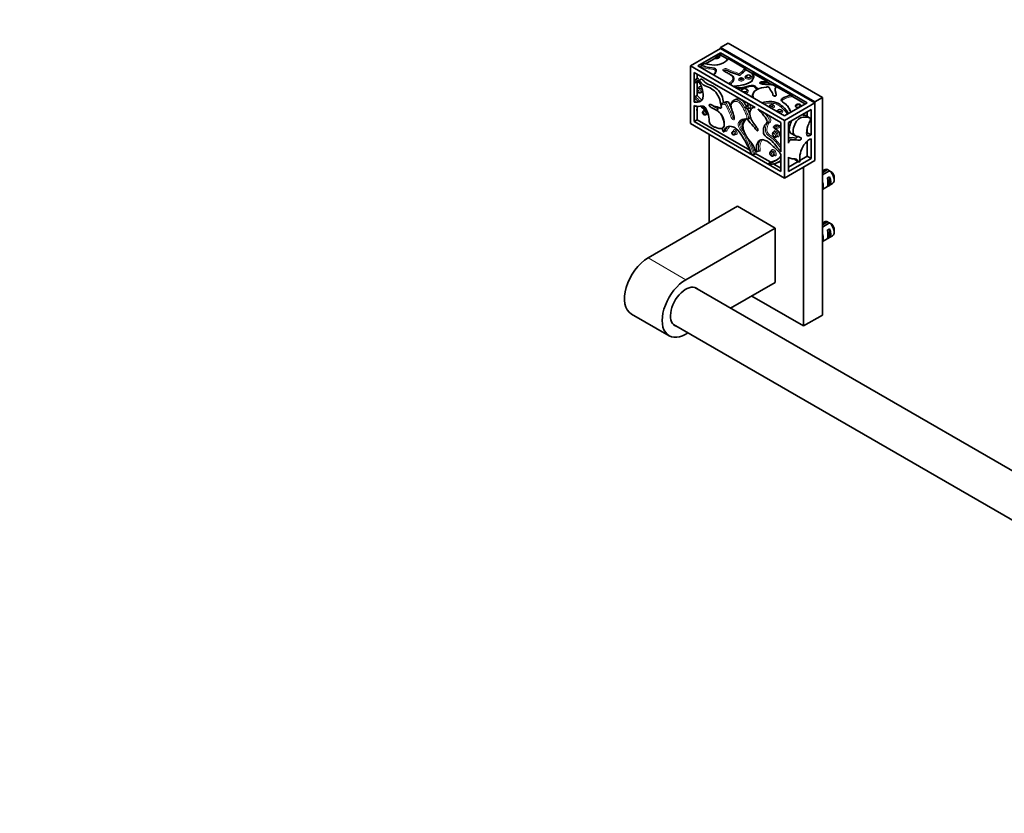
# Model space of a CAD drawing. Units: millimetres. Extents: x 0 to 1478, y 0 to 1758.
# Drawn here: x 0 to 369, y 243 to 541 of the extents above; entities that cross this region are included whole.
import ezdxf
from ezdxf import colors
from ezdxf.entities.mleader import LeaderData, LeaderLine
from ezdxf.math import Vec2, Vec3

# ---------------------------------------------------------------- set-up
doc = ezdxf.new("R2010")
doc.units = ezdxf.units.MM
doc.layers.add('DV5_Défaut', color=7, linetype='Continuous')
doc.layers.add('Défaut', color=7, linetype='Continuous')

# ---------------------------------------------------------------- blocks, each defined once
blk = doc.blocks.new('_DOT')
at = {"color": 0}
blk.add_line((0, 0), (-1, 0), dxfattribs=at)
at = {"color": 0, "const_width": 0.333}
blk.add_lwpolyline([(-0.1665, 0, 1), (0.1665, 0, 1)], format="xyb", close=True, dxfattribs=at)
blk = doc.blocks.new('SE4')
at = {"layer": 'DV5_Défaut', "color": 7, "linetype": 'Continuous', "lineweight": 35}
for p, q in [((265.85, 532.29), (263.02, 530.66)), ((301.2, 511.88), (265.85, 532.29)), ((251.71, 523.72), (263.02, 530.25)), ((254.53, 523.72), (263.02, 528.61)), ((263.02, 530.66), (263.02, 530.25)), ((298.37, 510.24), (263.02, 530.66)), ((263.02, 530.25), (298.37, 509.84)), ((263.02, 528.61), (295.55, 509.84)), ((263.02, 527.81), (263.02, 528.61)), ((257.35, 524.53), (260.66, 526.43)), ((262.69, 527.77), (260.94, 526.76)), ((263.11, 527.75), (263.02, 527.81)), ((265.51, 526.36), (263.11, 527.75)), ((265.84, 526.5), (272.01, 522.93)), ((251.71, 502.08), (251.71, 523.72)), ((251.71, 523.72), (287.06, 503.3)), ((253.12, 510.16), (253.12, 521.27)), ((253.12, 521.27), (275.94, 508.09)), ((287.06, 504.94), (254.53, 523.72)), ((255.24, 523.31), (255.49, 523.45)), ((256.94, 524.61), (255.78, 523.95)), ((274.69, 521.06), (272.35, 522.41)), ((253.19, 517.79), (253.19, 518.03)), ((253.9, 518.81), (253.47, 518.57)), ((253.91, 517.46), (254.33, 517.71)), ((254.18, 520.65), (254.18, 519.31)), ((254.18, 517.62), (254.18, 514.75)), ((255.74, 518.75), (254.68, 518.13)), ((280.48, 517.88), (275.28, 520.88)), ((282.31, 516.66), (280.8, 517.53)), ((254.18, 514.58), (254.18, 512.65)), ((254.9, 515.48), (254.47, 515.23)), ((255.38, 513.66), (255.81, 513.91)), ((283.84, 515.94), (282.85, 516.51)), ((283.46, 515.04), (283.46, 514.88)), ((289.67, 512.74), (283.93, 516.05)), ((253.5, 510.38), (253.12, 510.16)), ((253.19, 510.61), (253.19, 511.74)), ((253.77, 510.17), (253.19, 510.61)), ((254.18, 512.65), (253.47, 512.24)), ((254.74, 510.21), (253.77, 510.17)), ((255.31, 510.43), (256.01, 510.84)), ((264.14, 509.95), (263.44, 509.54)), ((268.61, 511.11), (267.9, 510.7)), ((294.84, 509.43), (290.01, 512.21)), ((301.2, 511.88), (298.37, 510.24)), ((298.37, 488.2), (298.37, 510.24)), ((301.2, 430.23), (301.2, 511.88)), ((253.12, 502.9), (253.12, 508.83)), ((254.18, 508.56), (254.18, 507.9)), ((254.18, 506.64), (254.18, 503.51)), ((256.53, 508.6), (257.83, 507.01)), ((256.96, 507.01), (256.54, 506.77)), ((263.16, 507.95), (263.23, 507.99)), ((273.15, 508.83), (272.72, 508.58)), ((273.24, 507.69), (273.67, 507.93)), ((275.55, 508.32), (274.99, 508)), ((276.95, 507.51), (285.65, 502.49)), ((298.37, 509.84), (287.06, 503.3)), ((295.55, 509.84), (287.06, 504.94)), ((288.48, 502.49), (296.96, 507.39)), ((295.55, 504.78), (295.55, 506.57)), ((296.96, 497.84), (296.96, 507.39)), ((298.37, 488.2), (298.37, 509.84)), ((254.18, 503.51), (253.12, 502.9)), ((285.65, 484.12), (253.12, 502.9)), ((273.93, 492.11), (254.18, 503.51)), ((257.32, 505.41), (257.75, 505.66)), ((272.64, 503.94), (272.56, 503.9)), ((273.43, 503.84), (274.14, 504.25)), ((287.06, 503.3), (287.06, 481.67)), ((296.44, 504.27), (295.02, 505.09)), ((251.71, 502.08), (287.06, 481.67)), ((263.78, 500.36), (263.85, 500.4)), ((264.12, 498.99), (264.83, 499.39)), ((267.93, 499.27), (267.51, 499.02)), ((283.3, 499.17), (282.88, 498.92)), ((283.8, 501.49), (283.09, 501.08)), ((285.65, 502.49), (285.65, 491.48)), ((288.48, 502.49), (288.48, 494.77)), ((295.55, 498.66), (295.55, 500.39)), ((258.78, 498), (258.78, 464.93)), ((268.14, 497.93), (268.56, 498.17)), ((283.93, 497.09), (284.36, 497.34)), ((289.5, 498.43), (290.91, 497.61)), ((295.55, 498.66), (296.96, 497.84)), ((295.55, 489.83), (295.55, 495.49)), ((296.96, 489.01), (296.96, 496.4)), ((276.54, 491.48), (277.32, 491.93)), ((282.21, 491.86), (281.79, 491.61)), ((274.83, 490.44), (274.52, 490.62)), ((275.42, 490.43), (275.84, 490.67)), ((281.81, 487.56), (276.43, 490.66)), ((282.74, 489.97), (283.16, 490.22)), ((285.18, 487.92), (285.65, 488.2)), ((285.65, 490.54), (285.65, 484.12)), ((287.06, 481.67), (298.37, 488.2)), ((288.48, 489.49), (288.48, 484.12)), ((288.48, 489.45), (288.81, 489.25)), ((288.48, 484.12), (296.96, 489.01)), ((288.48, 485.75), (292.11, 487.85)), ((290.84, 488.58), (292.25, 487.76)), ((292.76, 488.22), (295.55, 489.83)), ((298.37, 488.2), (294.13, 485.75)), ((295.55, 489.83), (296.96, 489.01)), ((281.81, 487.56), (280.82, 486.99)), ((281.27, 486.73), (280.82, 486.99)), ((285.65, 485.34), (282.79, 486.99)), ((294.13, 426.14), (294.13, 485.75)), ((301.2, 483.67), (303.18, 484.82)), ((302.04, 484.8), (301.2, 484.31)), ((303.89, 484.41), (301.2, 482.86)), ((303.15, 481.76), (303.85, 482.16)), ((303.85, 482.16), (303.85, 478.92)), ((305.66, 480.97), (305.66, 481.95)), ((301.2, 477.39), (305.04, 479.6)), ((303.15, 478.52), (303.85, 478.92)), ((235.8, 451.66), (269.38, 471.05)), ((269.38, 471.05), (283.53, 462.89)), ((249.94, 443.5), (283.53, 462.89)), ((283.53, 462.89), (283.53, 442.47)), ((301.2, 464.08), (303.18, 465.22)), ((302.04, 465.2), (301.2, 464.72)), ((303.89, 464.81), (301.2, 463.26)), ((303.15, 462.16), (303.85, 462.57)), ((303.85, 462.57), (303.85, 459.33)), ((305.66, 461.38), (305.66, 462.36)), ((301.2, 457.79), (305.04, 460)), ((303.15, 458.92), (303.85, 459.33)), ((561.68, 262.54), (253.3, 440.58)), ((283.53, 442.47), (266.78, 432.8)), ((274.69, 437.37), (294.13, 426.14)), ((229.55, 430.63), (243.69, 422.46)), ((301.2, 430.23), (294.13, 426.14)), ((245.3, 426.73), (553.68, 248.69)), ((250.78, 423.57), (249.94, 423.08))]:
    blk.add_line(p, q, dxfattribs=at)
at = {"layer": 'DV5_Défaut', "color": 7, "linetype": 'Continuous', "lineweight": 18}
blk.add_line((235.8, 451.66), (249.94, 443.5), dxfattribs=at)
at = {"layer": 'DV5_Défaut', "color": 7, "linetype": 'Continuous', "lineweight": 35}
for centre, radius, start, end in [((260.27, 527.05), 0.728, 301.8854, 336.3639), ((261.28, 528.2), 1.47, 256.6022, 343.3978), ((255.15, 523.98), 0.631, 302.8057, 356.588), ((271.67, 522.34), 0.688, 6.073, 59.7286), ((274.7, 520.01), 1.05, 56.1598, 90.34), ((253.83, 518.03), 0.64, 123.908, 180.2968), ((253.66, 517.91), 0.514, 217.5636, 298.2836), ((253.55, 519.34), 0.636, 303.6596, 357.1106), ((280.05, 517.16), 0.834, 26.1345, 59.2644), ((253.82, 511.71), 0.63, 123.3708, 177.1921), ((236.63, 493.04), 26.32, 42.5489, 48.1581), ((254.36, 512.05), 1.88, 281.8277, 300.2686), ((281.69, 519.72), 7.37, 279.2193, 287.0328), ((290.36, 512.82), 0.695, 186.379, 239.7859), ((258.79, 507.27), 4.65, 172.2407, 187.7593), ((234.36, 486.28), 30.79, 38.5896, 46.5693), ((265.62, 507.19), 3.72, 163.0175, 185.1185), ((282.21, 507.98), 1.11, 53.8936, 54.3162), ((269.05, 499.16), 1.11, 173.887, 174.2997), ((283.25, 500.69), 0.409, 111.8149, 139.3212), ((277.86, 492.62), 9.46, 34.5465, 57.2125), ((275.14, 491.02), 0.654, 241.7978, 295.4768), ((276.13, 490.08), 0.653, 61.8377, 115.4863), ((280.72, 495.49), 8.79, 273.5924, 304.1596), ((281.31, 447.71), 43.07, 58.4059, 59.4799), ((282.02, 447.31), 43.07, 58.1606, 59.48), ((281.31, 428.11), 43.07, 58.4059, 59.4799), ((282.02, 427.71), 43.07, 58.1606, 59.48)]:
    blk.add_arc(centre, radius, start, end, dxfattribs=at)
at = {"layer": 'DV5_Défaut', "color": 7, "linetype": 'Continuous', "lineweight": 18}
for centre, radius, start, end in [((244.04, 500.91), 14.18, 41.0065, 49.8253), ((243.31, 500.12), 15.81, 40.6828, 50.0243), ((277.35, 492.26), 10.17, 35.243, 55.2559), ((230.23, 476.58), 48.3, 16.9511, 19.1661), ((281.67, 496.49), 9.57, 276.7069, 294.6037)]:
    blk.add_arc(centre, radius, start, end, dxfattribs=at)
for centre, major_axis, start_param, end_param in [((253.31, 517.84), (-0.113, 0.195), 1.498099, 6.355883), ((253.59, 518), (-0.313, 0.542), 3.135275, 5.774), ((254.02, 518.25), (-0.313, 0.542), 3.146765, 5.774), ((254.3, 518.41), (-0.513, 0.888), 4.276952, 5.664898), ((254.3, 518.41), (-0.513, 0.888), 2.226759, 3.364373), ((270.78, 518.62), (-1.03, 0), 5.276583, 6.283185), ((270.78, 518.62), (-1.03, 0), 0, 4.148195), ((273.45, 519.49), (-1.31, 0), 5.330008, 6.283185), ((273.45, 519.49), (-1.31, 0), 0, 4.09477), ((254.93, 514.45), (0.454, -0.786), 0.001116, 3.14394), ((255.64, 514.86), (0.65, -1.13), 2.099809, 3.945223), ((255.35, 514.69), (-0.454, 0.786), 0, 0.007652), ((255.35, 514.69), (-0.454, 0.786), 3.144841, 6.283185), ((255.64, 514.86), (0.65, -1.13), 5.497787, 6.283185), ((255.64, 514.86), (0.65, -1.13), 0, 0.17434), ((271.97, 514.28), (-1.47, 0), 5.349983, 6.054797), ((271.97, 514.28), (-1.47, 0), 1.799185, 4.074795), ((253.3, 507.78), (0.73, -1.27), 0.233443, 1.337353), ((256.93, 506.09), (0.392, -0.679), 0, 3.147278), ((257.64, 506.5), (0.59, -1.02), 3.571696, 3.988867), ((257.35, 506.33), (-0.392, 0.679), 6.015101, 6.283185), ((257.35, 506.33), (-0.392, 0.679), 0, 0.001026), ((272.98, 508.14), (0.258, -0.447), 0.002325, 3.138217), ((273.69, 508.54), (0.458, -0.793), 0, 4.114015), ((273.41, 508.38), (-0.258, 0.447), 3.136588, 6.283185), ((273.41, 508.38), (-0.258, 0.447), 0, 0.004007), ((273.69, 508.54), (0.458, -0.793), 5.310763, 6.283185), ((282.23, 508.57), (-1.03, 0), 5.278731, 6.283185), ((282.23, 508.57), (-1.03, 0), 0, 4.146047), ((285.19, 506.62), (-1.18, 0), 5.31015, 6.17446), ((285.19, 506.62), (-1.18, 0), 1.679522, 4.114628), ((256.93, 506.09), (0.392, -0.679), 6.276022, 6.283185), ((257.64, 506.5), (0.59, -1.02), 5.435911, 6.283185), ((257.35, 506.33), (-0.392, 0.679), 3.139954, 4.073966), ((257.64, 506.5), (0.59, -1.02), 0, 0.22143), ((267.82, 498.48), (0.317, -0.549), 0, 3.145572), ((268.53, 498.88), (0.517, -0.896), 0, 4.052313), ((268.25, 498.72), (-0.317, 0.549), 3.137321, 6.283185), ((268.25, 498.72), (-0.317, 0.549), 0, 0.003507), ((283.41, 498.01), (0.528, -0.914), 0, 3.142517), ((284.11, 498.41), (0.73, -1.26), 0, 3.90097), ((283.83, 498.25), (-0.528, 0.914), 3.144343, 6.283071), ((267.82, 498.48), (0.317, -0.549), 6.277786, 6.283185), ((268.53, 498.88), (0.517, -0.896), 5.372465, 6.283185), ((283.41, 498.01), (0.528, -0.914), 6.282005, 6.283185), ((284.11, 498.41), (0.73, -1.26), 5.523808, 6.283185), ((282.26, 490.79), (0.473, -0.82), 0.002208, 3.14362), ((282.97, 491.2), (0.67, -1.17), 0, 3.932759), ((282.69, 491.04), (-0.473, 0.82), 3.138414, 6.283185), ((282.69, 491.04), (-0.473, 0.82), 0, 0.007743), ((282.97, 491.2), (0.67, -1.17), 5.497787, 6.283185)]:
    blk.add_ellipse(centre, major_axis=major_axis, ratio=0.57735, start_param=start_param, end_param=end_param, dxfattribs=at)
at = {"layer": 'DV5_Défaut', "color": 7, "linetype": 'Continuous', "lineweight": 35}
for centre, major_axis in [((270.78, 518.94), (-0.625, 0)), ((273.45, 519.82), (-0.908, 0)), ((271.97, 514.61), (-1.07, 0)), ((282.23, 508.9), (-0.634, 0)), ((285.19, 506.95), (-0.784, 0))]:
    blk.add_ellipse(centre, major_axis=major_axis, ratio=0.57735, dxfattribs=at)
at = {"layer": 'DV5_Défaut', "color": 7, "linetype": 'Continuous', "lineweight": 18}
for centre, major_axis in [((254.65, 514.28), (-0.254, 0.44)), ((256.65, 505.93), (-0.192, 0.332)), ((272.7, 507.97), (-0.058, 0.1)), ((292.21, 508.98), (0.656, 0)), ((267.54, 498.31), (-0.117, 0.203)), ((283.12, 497.84), (-0.328, 0.568)), ((281.98, 490.63), (-0.273, 0.474))]:
    blk.add_ellipse(centre, major_axis=major_axis, ratio=0.57735, dxfattribs=at)
at = {"layer": 'DV5_Défaut', "color": 7, "linetype": 'Continuous', "lineweight": 35}
for centre, major_axis, ratio, start_param, end_param in [((292.21, 508.66), (-1.06, 0), 0.57735, 0.000925, 1.835411), ((292.21, 508.66), (-1.06, 0), 0.57735, 2.876978, 3.140413), ((303.54, 482.2), (1.5, -2.6), 0.57735, 2.523643, 3.141593), ((303.54, 482.2), (-1.5, 2.6), 0.57735, 3.141593, 5.330339), ((302.77, 481.75), (0.34, -3.26), 0.115702, 0.114236, 1.559705), ((302.26, 481.46), (1.5, -2.6), 0.57735, 0.062664, 1.508132), ((304.39, 482.69), (-0.9, 1.56), 0.57735, 3.926991, 5.216307), ((299.44, 479.83), (1.5, -2.6), 0.57735, 0.199713, 1.371084), ((303.54, 462.6), (1.5, -2.6), 0.57735, 2.523643, 3.141593), ((302.77, 462.16), (0.34, -3.26), 0.115702, 0.114236, 1.559705), ((302.26, 461.87), (1.5, -2.6), 0.57735, 0.062664, 1.508132), ((303.54, 462.6), (-1.5, 2.6), 0.57735, 3.141593, 5.330339), ((304.39, 463.09), (-0.9, 1.56), 0.57735, 3.926991, 5.216307), ((299.44, 460.23), (1.5, -2.6), 0.57735, 0.199713, 1.371084), ((235.8, 441.45), (6.25, 10.83), 0.57735, 0.785398, 3.141593), ((249.94, 433.29), (6.25, 10.83), 0.57735, 0.785398, 3.926991), ((249.94, 433.29), (4.05, 7.01), 0.57735, 0, 3.29889), ((249.94, 433.29), (4.05, 7.01), 0.57735, 6.125888, 6.283185)]:
    blk.add_ellipse(centre, major_axis=major_axis, ratio=ratio, start_param=start_param, end_param=end_param, dxfattribs=at)
for points, knots in [([(256.94, 524.61), (257.27, 524.54), (258.8, 524.21), (261.01, 523.89), (264.18, 524.64), (265.42, 525.68), (265.84, 526.5)], [0, 0, 0, 0, 0.094149, 0.429108, 0.589598, 1, 1, 1, 1]), ([(262.69, 527.77), (262.74, 527.75), (262.79, 527.75), (262.9, 527.77), (262.96, 527.79), (263.02, 527.81)], [0, 0, 0, 0, 0.5, 0.5, 1, 1, 1, 1]), ([(260.47, 520.3), (260.86, 520.69), (261.3, 521.48), (261.56, 523.05), (258.03, 523.14), (256.46, 523.68), (255.78, 523.95)], [0, 0, 0, 0, 0.228755, 0.42129, 0.753205, 1, 1, 1, 1]), ([(272.35, 522.41), (272.07, 521.76), (271.18, 521), (270.13, 520.1), (268.43, 520.9), (266.53, 521.36), (265.03, 522.29), (264.31, 522.09), (264.28, 521.95), (264.28, 521.91)], [0, 0, 0, 0, 0.297786, 0.345893, 0.4938, 0.788275, 0.909135, 0.975629, 1, 1, 1, 1]), ([(268.02, 518.77), (268.02, 518.88), (268.02, 519.08), (267.9, 519.41), (267.7, 519.73), (267.4, 520.03), (267.01, 520.31), (266.51, 520.61), (265.89, 520.93), (265.28, 521.26), (264.8, 521.52), (264.5, 521.73), (264.36, 521.86), (264.3, 521.94), (264.29, 521.96), (264.28, 521.97), (264.28, 521.97), (264.28, 521.97), (264.28, 521.97), (264.28, 521.97), (264.28, 521.97)], [0, 0, 0, 0, 0.059338, 0.133267, 0.210902, 0.293909, 0.379394, 0.474976, 0.616981, 0.749133, 0.850071, 0.9163, 0.973852, 0.990467, 0.999535, 0.999939, 0.999993, 0.999998, 1, 1, 1, 1, 1]), ([(274.48, 517.92), (274.65, 518.08), (275.48, 519.08), (275.32, 520.24), (274.69, 521.06)], [0, 0, 0, 0, 0.171437, 1, 1, 1, 1]), ([(253.12, 510.16), (253.35, 510.14), (254.4, 510.09), (255.78, 510.25), (256.95, 512.79), (256.02, 516.03), (254.49, 518.27), (255.35, 517.99), (256.46, 516.31), (258.93, 516.05), (262.55, 512.98), (263.07, 509.41), (263.34, 507.69), (261.8, 508.4), (260.45, 508.54), (258.89, 509.5), (258.63, 508.79), (260.44, 507.4), (263.48, 506.58), (264.77, 501.45), (263.67, 500.06), (262.13, 500.28), (260.55, 500.87), (258.68, 501.72), (258.86, 504.21), (258.19, 506.38), (256.78, 509.15), (254.94, 508.27), (253.69, 508.63), (253.12, 508.83)], [0, 0, 0, 0, 0.015034, 0.068521, 0.094149, 0.195732, 0.204711, 0.216821, 0.232419, 0.286479, 0.370421, 0.422005, 0.429819, 0.453843, 0.501674, 0.521305, 0.532106, 0.550109, 0.616457, 0.692633, 0.717252, 0.754778, 0.778939, 0.819036, 0.8446, 0.891418, 0.918525, 0.965254, 1, 1, 1, 1]), ([(253.19, 517.79), (253.19, 517.74), (253.19, 517.7), (253.22, 517.63), (253.23, 517.61), (253.25, 517.59)], [0, 0, 0, 0, 0.562274, 0.562274, 1, 1, 1, 1]), ([(254.33, 517.71), (254.34, 517.71), (254.34, 517.71), (254.34, 517.71), (254.34, 517.71)], [0, 0, 0, 0, 0.503853, 1, 1, 1, 1]), ([(255.74, 518.75), (255.82, 518.79), (256.42, 518.57), (257.52, 516.93), (259.99, 516.66), (263.37, 513.79), (264, 510.83), (264.14, 509.95)], [0, 0, 0, 0, 0.052981, 0.129604, 0.395163, 0.807511, 1, 1, 1, 1]), ([(274.5, 517.95), (274.42, 517.87), (274.25, 517.71), (273.85, 517.45), (273.35, 517.21), (272.77, 516.98), (272.09, 516.76), (271.28, 516.57), (270.33, 516.39), (269.19, 516.21), (268.31, 516.09), (267.84, 516.04), (267.82, 516.04)], [0, 0, 0, 0, 0.0575355, 0.1457707, 0.2316518, 0.3194793, 0.4212309, 0.5327149, 0.6589248, 0.8072257, 0.9945985, 1, 1, 1, 1]), ([(270.15, 518.94), (270.15, 518.93), (270.15, 518.93), (270.15, 518.93), (270.15, 518.93)], [0, 0, 0, 0, 0.993446, 1, 1, 1, 1]), ([(271.4, 518.93), (271.4, 518.93), (271.4, 518.93), (271.4, 518.94), (271.4, 518.94)], [0, 0, 0, 0, 0.269839, 1, 1, 1, 1]), ([(280.8, 517.53), (280.43, 517.51), (279.57, 517.49), (278.3, 517.61), (277.97, 517.22), (278.04, 517.12), (278.05, 517.11)], [0, 0, 0, 0, 0.323692, 0.740909, 0.970451, 1, 1, 1, 1]), ([(254.48, 515.23), (254.42, 515.19), (254.31, 515.11), (254.2, 514.92), (254.16, 514.69), (254.18, 514.43), (254.28, 514.16), (254.45, 513.9), (254.67, 513.71), (254.91, 513.59), (255.15, 513.58), (255.32, 513.61), (255.38, 513.66), (255.38, 513.67)], [0, 0, 0, 0, 0.08051, 0.169099, 0.260165, 0.360296, 0.470726, 0.584424, 0.703298, 0.807133, 0.901912, 0.993574, 1, 1, 1, 1]), ([(276.97, 514.89), (276.84, 515.13), (276.4, 515.72), (275.11, 516.87), (271.97, 515.57), (269.95, 515.52), (268.82, 515.48), (268.8, 515.48)], [0, 0, 0, 0, 0.131721, 0.327911, 0.666124, 0.992684, 1, 1, 1, 1]), ([(275.37, 511.68), (274.91, 512.83), (275.38, 514.96), (279.25, 515.64), (281.11, 515.97), (281.57, 514.74), (282.5, 513.76), (282.67, 512.79), (282.79, 512.63)], [0, 0, 0, 0, 0.364362, 0.5907, 0.624987, 0.730401, 0.940275, 1, 1, 1, 1]), ([(282.52, 516.64), (282.31, 516.67), (281.89, 516.71), (281.05, 516.76), (280.1, 516.79), (279.24, 516.86), (278.66, 516.92), (278.35, 516.99), (278.18, 517.04), (278.08, 517.08), (278.05, 517.1), (278.04, 517.11), (278.04, 517.11)], [0, 0, 0, 0, 0.1254353, 0.2896843, 0.5272293, 0.7363883, 0.8400796, 0.8999525, 0.9442215, 0.9692349, 0.9868599, 1, 1, 1, 1]), ([(282.52, 516.64), (282.55, 516.64), (282.57, 516.63), (282.68, 516.6), (282.77, 516.56), (282.85, 516.51)], [0, 0, 0, 0, 0.245834, 0.245834, 1, 1, 1, 1]), ([(282.79, 512.63), (282.84, 512.56), (283.03, 512.38), (283.82, 512.27), (283.95, 513.77), (283.04, 515.13), (283.84, 515.98), (283.93, 516.05)], [0, 0, 0, 0, 0.055726, 0.155713, 0.322383, 0.936601, 1, 1, 1, 1]), ([(283.46, 514.88), (283.46, 514.26), (283.81, 513.52), (283.85, 512.76), (283.85, 512.71)], [0, 0, 0, 0, 0.942178, 1, 1, 1, 1]), ([(264.14, 509.95), (264.54, 510.11), (265.11, 510.22), (265.94, 510.4), (266.43, 509.09), (266.91, 508.13), (267.12, 507.69)], [0, 0, 0, 0, 0.354438, 0.450839, 0.747225, 1, 1, 1, 1]), ([(267.89, 510.69), (267.82, 510.65), (267.65, 510.56), (267.39, 510.32), (267.15, 509.98), (266.99, 509.61), (266.91, 509.19), (266.91, 508.76), (266.97, 508.28), (267.1, 507.71), (267.31, 507.03), (267.58, 506.25), (267.82, 505.5), (268, 504.88), (268.11, 504.46), (268.14, 504.2), (268.15, 504.07), (268.14, 504.01), (268.13, 504), (268.13, 504)], [0, 0, 0, 0, 0.040437, 0.109755, 0.175352, 0.245394, 0.301384, 0.357626, 0.420206, 0.490786, 0.573029, 0.681685, 0.787331, 0.861164, 0.921475, 0.949589, 0.966728, 0.982248, 1, 1, 1, 1]), ([(268.61, 511.11), (269.13, 511.41), (270.21, 511.5), (271.62, 510.43), (272.36, 509.22), (272.7, 508.56)], [0, 0, 0, 0, 0.422176, 0.681059, 1, 1, 1, 1]), ([(288.54, 505.78), (288, 506.72), (286.71, 508.29), (284.48, 509.98), (281.43, 510.5), (279.58, 510.25), (278.48, 509.9)], [0, 0, 0, 0, 0.352308, 0.610068, 0.73357, 1, 1, 1, 1]), ([(289.67, 512.74), (288.56, 512.6), (287.08, 512.1), (284.96, 510.83), (287.87, 509.36), (288.57, 507.88), (289.17, 506.77), (289.38, 506.31), (289.39, 506.28)], [0, 0, 0, 0, 0.226403, 0.364919, 0.60371, 0.834273, 0.986957, 1, 1, 1, 1]), ([(256.54, 506.77), (256.47, 506.72), (256.37, 506.64), (256.28, 506.45), (256.25, 506.25), (256.28, 506.03), (256.36, 505.82), (256.49, 505.62), (256.64, 505.48), (256.8, 505.39), (256.95, 505.34), (257.14, 505.33), (257.25, 505.38), (257.32, 505.41)], [0, 0, 0, 0, 0.104426, 0.185684, 0.287197, 0.377793, 0.47855, 0.579715, 0.683399, 0.744691, 0.817463, 0.90268, 1, 1, 1, 1]), ([(263.85, 500.4), (264.08, 500.54), (264.82, 501.59), (263.88, 505.32), (262.32, 506.59), (261.92, 506.86)], [0, 0, 0, 0, 0.177203, 0.803453, 1, 1, 1, 1]), ([(263.22, 508.97), (263.21, 509.02), (263.21, 509.07), (263.22, 509.18), (263.23, 509.23), (263.29, 509.39), (263.36, 509.49), (263.44, 509.54)], [0, 0, 0, 0, 0.25, 0.25, 0.5, 0.5, 1, 1, 1, 1]), ([(263.23, 507.99), (263.27, 508.01), (263.35, 508.13), (263.29, 508.52), (263.24, 508.83), (263.22, 508.97)], [0, 0, 0, 0, 0.2637777, 0.6708745, 1, 1, 1, 1]), ([(285.65, 490.54), (284.45, 491.98), (282.3, 494.15), (279.56, 496.16), (276.91, 496.03), (276.17, 493.67), (276.64, 491.24), (275.85, 492.15), (275.54, 493.94), (272.98, 496.29), (270.69, 500.99), (272.05, 503.14), (272.69, 504.18), (273.99, 502.46), (275.39, 501.18), (276.57, 499.32), (277.25, 499.41), (276.02, 501.7), (273.14, 504.83), (274.44, 508.21), (275.7, 508.16), (275.94, 508.09)], [0, 0, 0, 0, 0.106341, 0.17525, 0.208267, 0.339139, 0.350708, 0.36631, 0.386405, 0.456053, 0.564198, 0.630654, 0.640721, 0.671673, 0.733295, 0.758586, 0.772501, 0.795696, 0.881173, 0.979313, 1, 1, 1, 1]), ([(272.73, 508.58), (272.72, 508.58), (272.67, 508.56), (272.59, 508.47), (272.52, 508.34), (272.49, 508.2), (272.51, 508.05), (272.58, 507.88), (272.7, 507.74), (272.86, 507.65), (273.02, 507.62), (273.15, 507.64), (273.22, 507.68), (273.24, 507.69)], [0, 0, 0, 0, 0.008412, 0.115063, 0.208649, 0.298247, 0.393096, 0.503563, 0.637244, 0.746786, 0.849773, 0.952831, 1, 1, 1, 1]), ([(273.14, 507.65), (273.31, 507.29), (273.59, 506.62), (273.9, 505.85), (274.01, 505.51)], [0, 0, 0, 0, 0.543035, 1, 1, 1, 1]), ([(273.17, 508.85), (273.17, 508.85), (273.17, 508.85), (273.16, 508.84), (273.15, 508.83)], [0, 0, 0, 0, 0.160664, 1, 1, 1, 1]), ([(273.66, 507.93), (273.68, 507.94), (273.7, 507.94), (273.7, 507.94), (273.7, 507.94)], [0, 0, 0, 0, 0.916601, 1, 1, 1, 1]), ([(276.95, 507.51), (277.37, 507.18), (278.2, 506.34), (279.43, 504.85), (281.02, 502.76), (279.47, 501.76), (279.03, 500.14), (279.07, 497.58), (281.8, 496.21), (283.43, 494.19), (284.84, 492.52), (285.47, 491.71), (285.65, 491.48)], [0, 0, 0, 0, 0.076833, 0.151835, 0.276311, 0.355668, 0.501009, 0.585157, 0.73022, 0.870286, 0.96304, 1, 1, 1, 1]), ([(291.55, 509.27), (291.49, 509.24), (291.38, 509.16), (291.23, 508.99), (291.15, 508.79), (291.16, 508.69), (291.17, 508.66)], [0, 0, 0, 0, 0.234836, 0.566562, 0.882002, 1, 1, 1, 1]), ([(293.26, 508.66), (293.26, 508.67), (293.28, 508.77), (293.21, 508.95), (293.07, 509.14), (292.86, 509.29), (292.59, 509.4), (292.28, 509.45), (291.94, 509.43), (291.7, 509.35), (291.58, 509.29), (291.55, 509.27)], [0, 0, 0, 0, 0.02358, 0.145244, 0.260781, 0.38218, 0.516442, 0.659051, 0.803348, 0.951884, 1, 1, 1, 1]), ([(271.25, 503.36), (271.27, 503.37), (271.4, 503.47), (271.67, 503.56), (271.99, 503.62), (272.23, 503.62), (272.34, 503.62)], [0, 0, 0, 0, 0.049186, 0.460281, 0.755466, 1, 1, 1, 1]), ([(272.85, 503.92), (272.78, 503.96), (272.7, 503.98), (272.64, 503.94), (272.63, 503.94)], [0, 0, 0, 0, 0.888243, 1, 1, 1, 1]), ([(273.43, 503.84), (273.35, 503.8), (273.24, 503.79), (273.08, 503.82), (273.03, 503.84), (272.93, 503.88), (272.89, 503.9), (272.85, 503.92)], [0, 0, 0, 0, 0.5, 0.5, 0.75, 0.75, 1, 1, 1, 1]), ([(288.48, 494.77), (288.53, 494.92), (288.64, 495.23), (288.93, 496.05), (290.23, 495.83), (291.63, 496.16), (292.81, 495.67), (293.49, 496.54), (292.26, 497.4), (289.38, 497.22), (290.75, 502.36), (292.71, 504.28), (294.27, 504.58), (295.68, 504.51), (297.26, 504.25), (295.71, 501.46), (295.27, 499.33), (295.31, 497.14), (296.36, 497.57), (296.96, 497.84)], [0, 0, 0, 0, 0.011666, 0.026302, 0.071301, 0.160891, 0.197661, 0.217891, 0.251613, 0.375885, 0.518566, 0.564679, 0.634968, 0.680221, 0.755326, 0.803207, 0.890901, 0.941673, 1, 1, 1, 1]), ([(289.77, 503.25), (289, 501.86), (288.43, 499.36), (289.26, 498.57), (289.5, 498.43)], [0, 0, 0, 0, 0.767506, 1, 1, 1, 1]), ([(295.02, 505.09), (294.77, 505.23), (294.17, 505.31), (293.65, 505.35), (293.44, 505.36)], [0, 0, 0, 0, 0.6038041, 1, 1, 1, 1]), ([(274.52, 490.62), (273.68, 492.9), (271.97, 496.33), (269.37, 499.97), (266.35, 501.69), (264.57, 500.65), (264.11, 498.76), (263.67, 499.72), (263.69, 500.15), (263.71, 500.34)], [0, 0, 0, 0, 0.336662, 0.504061, 0.584268, 0.902192, 0.930294, 0.968196, 1, 1, 1, 1]), ([(264.83, 499.4), (264.84, 499.4), (264.85, 499.41), (264.86, 499.42), (264.86, 499.43), (264.86, 499.43)], [0, 0, 0, 0, 0.698586, 0.698586, 1, 1, 1, 1]), ([(264.86, 499.44), (264.88, 499.45), (264.92, 499.47), (264.96, 499.47), (264.96, 499.47), (264.96, 499.47)], [0, 0, 0, 0, 0.384595, 0.838837, 1, 1, 1, 1]), ([(267.51, 499.02), (267.45, 498.98), (267.36, 498.92), (267.28, 498.75), (267.25, 498.58), (267.27, 498.41), (267.34, 498.24), (267.44, 498.08), (267.56, 497.97), (267.69, 497.9), (267.82, 497.86), (267.98, 497.86), (268.08, 497.9), (268.14, 497.93)], [0, 0, 0, 0, 0.107032, 0.190727, 0.294474, 0.382268, 0.479709, 0.576783, 0.677481, 0.738884, 0.812707, 0.899905, 1, 1, 1, 1]), ([(282.88, 498.91), (282.83, 498.88), (282.72, 498.81), (282.6, 498.62), (282.54, 498.38), (282.54, 498.11), (282.62, 497.81), (282.78, 497.52), (282.99, 497.27), (283.24, 497.09), (283.5, 497), (283.75, 497), (283.87, 497.06), (283.93, 497.1)], [0, 0, 0, 0, 0.061821, 0.147528, 0.232973, 0.326116, 0.428153, 0.532801, 0.639361, 0.750523, 0.844432, 0.931586, 1, 1, 1, 1]), ([(282.91, 500.92), (282.9, 500.9), (282.87, 500.86), (282.85, 500.8), (282.85, 500.74), (282.85, 500.7), (282.86, 500.67), (282.89, 500.64), (282.93, 500.61), (282.96, 500.6), (282.98, 500.58)], [0, 0, 0, 0, 0.169926, 0.334107, 0.490162, 0.560316, 0.623551, 0.73498, 0.834639, 1, 1, 1, 1]), ([(282.91, 500.92), (282.91, 500.92), (282.91, 500.93), (282.93, 500.95), (282.95, 500.97), (282.98, 500.99)], [0, 0, 0, 0, 0.139567, 0.139567, 1, 1, 1, 1]), ([(283.8, 501.49), (283.86, 501.52), (284.17, 501.63), (284.85, 501.23), (285.3, 501.28), (285.54, 501.36)], [0, 0, 0, 0, 0.102592, 0.502382, 1, 1, 1, 1]), ([(285.64, 501.48), (285.6, 501.45), (285.44, 501.33), (285.24, 501.17), (285.11, 501.1), (285.07, 501.09)], [0, 0, 0, 0, 0.197181, 0.835408, 1, 1, 1, 1]), ([(291.88, 497.28), (291.88, 497.25), (291.85, 497.07), (291.4, 496.49), (290.23, 496.97), (289.22, 496.74), (288.47, 496.76)], [0, 0, 0, 0, 0.025643, 0.161858, 0.409443, 1, 1, 1, 1]), ([(296.96, 496.4), (296.43, 496.16), (295.49, 495.58), (293.15, 492.77), (292.42, 489.56), (292.88, 487.67), (292.09, 487.67), (291.78, 489.1), (290.05, 488.69), (288.85, 489.18), (288.48, 489.49)], [0, 0, 0, 0, 0.112722, 0.202968, 0.560684, 0.592304, 0.634949, 0.689877, 0.880246, 1, 1, 1, 1]), ([(277.33, 491.93), (277.33, 491.94), (277.36, 491.97), (277.43, 491.97), (277.46, 491.96), (277.46, 491.96), (277.46, 491.96)], [0, 0, 0, 0, 0.109452, 0.640921, 0.953495, 1, 1, 1, 1]), ([(281.79, 491.6), (281.73, 491.56), (281.62, 491.49), (281.51, 491.29), (281.46, 491.06), (281.49, 490.8), (281.58, 490.52), (281.75, 490.25), (281.97, 490.04), (282.21, 489.91), (282.45, 489.88), (282.64, 489.91), (282.71, 489.97), (282.73, 489.98)], [0, 0, 0, 0, 0.076382, 0.165076, 0.254587, 0.353008, 0.461182, 0.572188, 0.687296, 0.791344, 0.885353, 0.976174, 1, 1, 1, 1]), ([(280.82, 486.99), (281.09, 487.08), (281.83, 487.39), (283.63, 487.95), (284.91, 488.95), (285.65, 489.87)], [0, 0, 0, 0, 0.144814, 0.40376, 1, 1, 1, 1]), ([(281.81, 487.56), (282.08, 487.65), (282.82, 487.96), (283.59, 488.2), (284.08, 488.42), (284.12, 488.44)], [0, 0, 0, 0, 0.336744, 0.938882, 1, 1, 1, 1])]:
    blk.add_open_spline(points, degree=3, knots=knots, dxfattribs=at)
at = {"layer": 'DV5_Défaut', "color": 7, "linetype": 'Continuous', "lineweight": 18}
for points, knots in [([(263.11, 527.75), (263.03, 527.56), (262.95, 527.38), (262.79, 527.12), (262.73, 527.03), (262.58, 526.86), (262.5, 526.78), (262.31, 526.63), (262.2, 526.56), (261.93, 526.45), (261.78, 526.41), (261.46, 526.36), (261.3, 526.36), (260.97, 526.39), (260.81, 526.41), (260.66, 526.43)], [0, 0, 0, 0, 0.25, 0.25, 0.375, 0.375, 0.5, 0.5, 0.625, 0.625, 0.75, 0.75, 0.875, 0.875, 1, 1, 1, 1]), ([(264.3, 524.98), (264.32, 524.99), (264.34, 525.01), (264.91, 525.41), (265.3, 525.88), (265.51, 526.36)], [0, 0, 0, 0, 0.039664, 0.039664, 1, 1, 1, 1]), ([(260.36, 520.36), (260.56, 520.62), (260.71, 520.89), (260.9, 521.4), (260.99, 521.65), (260.94, 522.02), (260.88, 522.14), (260.59, 522.32), (260.39, 522.38), (259.4, 522.6), (258.53, 522.64), (256.92, 522.93), (256.19, 523.18), (255.49, 523.45)], [0, 0, 0, 0, 0.162252, 0.162252, 0.301877, 0.301877, 0.371689, 0.371689, 0.441502, 0.441502, 0.720751, 0.720751, 1, 1, 1, 1]), ([(265.88, 517.16), (266.1, 517.26), (266.3, 517.37), (266.79, 517.7), (267.05, 517.94), (267.44, 518.45), (267.58, 518.72), (267.67, 519.27), (267.6, 519.56), (267.17, 520.05), (266.85, 520.27), (266.17, 520.66), (265.81, 520.85), (265.1, 521.23), (264.76, 521.42), (264.29, 521.74), (264.14, 521.85), (263.91, 522.1), (263.84, 522.24), (263.97, 522.51), (264.16, 522.62), (264.6, 522.73), (264.86, 522.74), (265.55, 522.63), (265.9, 522.42), (266.98, 521.87), (267.84, 521.62), (268.86, 521.26), (269.06, 521.18), (269.45, 521.03), (269.64, 520.94), (269.91, 520.87), (269.96, 520.85), (270.08, 520.84), (270.13, 520.86), (270.25, 520.94), (270.31, 521), (270.52, 521.18), (270.65, 521.29), (271.32, 521.88), (271.84, 522.37), (272.01, 522.93)], [0, 0, 0, 0, 0.036713, 0.036713, 0.100932, 0.100932, 0.165151, 0.165151, 0.22937, 0.22937, 0.293589, 0.293589, 0.357809, 0.357809, 0.422028, 0.422028, 0.454137, 0.454137, 0.486247, 0.486247, 0.518356, 0.518356, 0.550466, 0.550466, 0.614685, 0.614685, 0.743123, 0.743123, 0.775233, 0.775233, 0.807343, 0.807343, 0.81537, 0.81537, 0.823397, 0.823397, 0.839452, 0.839452, 0.871562, 0.871562, 1, 1, 1, 1]), ([(275.28, 520.88), (275.63, 520.23), (275.7, 519.54), (275.28, 518.55), (275.06, 518.23), (274.43, 517.65), (274.02, 517.4), (272.61, 516.79), (271.5, 516.55), (269.58, 516.19), (268.76, 516.07), (267.92, 515.97)], [0, 0, 0, 0, 0.2683396, 0.2683396, 0.4025094, 0.4025094, 0.5366791, 0.5366791, 0.8050187, 0.8050187, 1, 1, 1, 1]), ([(282.85, 516.51), (282.15, 516.65), (281.39, 516.67), (280.28, 516.72), (279.9, 516.73), (279.16, 516.79), (278.79, 516.82), (278.26, 516.92), (278.08, 516.97), (277.79, 517.1), (277.69, 517.2), (277.64, 517.53), (277.91, 517.74), (278.59, 517.92), (278.98, 517.9), (279.73, 517.88), (280.1, 517.87), (280.48, 517.88)], [0, 0, 0, 0, 0.25, 0.25, 0.375, 0.375, 0.5, 0.5, 0.5625, 0.5625, 0.625, 0.625, 0.75, 0.75, 0.875, 0.875, 1, 1, 1, 1]), ([(276.56, 514.8), (276.42, 515.03), (276.24, 515.25), (275.94, 515.56), (275.83, 515.67), (275.58, 515.86), (275.43, 515.95), (275.06, 516.07), (274.84, 516.07), (274.42, 516.03), (274.22, 515.99), (273.63, 515.86), (273.25, 515.74), (272.49, 515.53), (272.1, 515.43), (271.31, 515.28), (270.91, 515.23), (270.14, 515.17), (269.77, 515.15), (269.4, 515.13)], [0, 0, 0, 0, 0.144645, 0.144645, 0.216967, 0.216967, 0.289289, 0.289289, 0.361611, 0.361611, 0.433934, 0.433934, 0.578578, 0.578578, 0.723223, 0.723223, 0.867867, 0.867867, 1, 1, 1, 1]), ([(274.79, 512.01), (274.79, 512.01), (274.79, 512.02), (274.77, 512.19), (274.76, 512.36), (274.79, 512.7), (274.82, 512.87), (274.97, 513.37), (275.15, 513.71), (275.57, 514.16), (275.74, 514.3), (276.03, 514.51), (276.13, 514.57), (276.25, 514.64)], [0, 0, 0, 0, 0.003081, 0.003081, 0.183521, 0.183521, 0.36396, 0.36396, 0.72484, 0.72484, 0.905279, 0.905279, 1, 1, 1, 1]), ([(272.85, 503.92), (272.92, 503.98), (272.94, 504.1), (272.92, 504.37), (272.89, 504.51), (272.78, 504.92), (272.68, 505.2), (272.36, 506.04), (272.12, 506.59), (271.61, 507.69), (271.33, 508.24), (270.68, 509.27), (270.29, 509.78), (269.43, 510.37), (269, 510.45), (268.25, 510.41), (267.91, 510.28), (267.35, 509.85), (267.12, 509.53), (266.97, 508.63), (267.1, 508.06), (267.41, 506.96), (267.61, 506.4), (267.98, 505.29), (268.16, 504.73), (268.28, 503.93), (268.28, 503.65), (268.01, 503.41), (267.77, 503.48), (267.34, 503.81), (267.16, 504.08), (266.9, 504.63), (266.8, 504.91), (266.32, 506.32), (265.7, 507.41), (265.15, 508.66), (265.09, 508.8), (264.97, 509.08), (264.91, 509.23), (264.76, 509.4), (264.71, 509.38), (264.62, 509.36), (264.57, 509.35), (264.44, 509.32), (264.35, 509.31), (263.9, 509.21), (263.54, 509.12), (263.22, 508.97)], [0, 0, 0, 0, 0.015625, 0.015625, 0.03125, 0.03125, 0.0625, 0.0625, 0.125, 0.125, 0.1875, 0.1875, 0.25, 0.25, 0.3125, 0.3125, 0.375, 0.375, 0.4375, 0.4375, 0.5, 0.5, 0.5625, 0.5625, 0.625, 0.625, 0.65625, 0.65625, 0.6875, 0.6875, 0.71875, 0.71875, 0.75, 0.75, 0.875, 0.875, 0.890625, 0.890625, 0.90625, 0.90625, 0.914063, 0.914063, 0.921875, 0.921875, 0.9375, 0.9375, 1, 1, 1, 1]), ([(263.44, 509.54), (263.78, 509.68), (264.14, 509.76), (264.61, 509.86), (264.7, 509.88), (264.89, 509.91), (264.99, 509.92), (265.21, 509.76), (265.31, 509.62), (265.46, 509.34), (265.53, 509.2), (265.72, 508.77), (265.84, 508.48), (266.1, 507.91), (266.24, 507.63), (266.66, 506.78), (266.93, 506.21), (267.25, 505.35), (267.34, 505.06), (267.51, 504.63), (267.58, 504.48), (267.75, 504.22), (267.86, 504.11), (268.05, 504), (268.13, 503.99), (268.19, 504.01)], [0, 0, 0, 0, 0.193287, 0.193287, 0.241609, 0.241609, 0.289931, 0.289931, 0.338253, 0.338253, 0.386574, 0.386574, 0.483218, 0.483218, 0.579862, 0.579862, 0.773149, 0.773149, 0.869792, 0.869792, 0.918114, 0.918114, 0.966436, 0.966436, 1, 1, 1, 1]), ([(267.9, 510.7), (267.96, 510.74), (268.02, 510.77), (268.41, 510.94), (268.78, 511), (269.62, 510.88), (270.08, 510.67), (270.94, 509.89), (271.3, 509.36), (271.94, 508.28), (272.22, 507.72), (272.73, 506.59), (272.97, 506.02), (273.29, 505.16), (273.38, 504.88), (273.51, 504.31), (273.53, 504.01), (273.43, 503.84)], [0, 0, 0, 0, 0.028908, 0.028908, 0.190757, 0.190757, 0.352605, 0.352605, 0.514454, 0.514454, 0.676303, 0.676303, 0.838151, 0.838151, 0.919076, 0.919076, 1, 1, 1, 1]), ([(290.01, 512.21), (289.42, 512.16), (288.85, 512.04), (287.8, 511.72), (287.32, 511.51), (286.66, 511.16), (286.44, 511.04), (286.21, 510.82), (286.14, 510.74), (286.12, 510.56), (286.16, 510.48), (286.34, 510.23), (286.51, 510.09), (286.88, 509.81), (287.07, 509.68), (287.64, 509.28), (288, 509), (288.53, 508.39), (288.73, 508.07), (289.14, 507.29), (289.39, 506.85), (289.6, 506.4)], [0, 0, 0, 0, 0.1360094, 0.1360094, 0.2720187, 0.2720187, 0.3400234, 0.3400234, 0.3740258, 0.3740258, 0.4080281, 0.4080281, 0.4760328, 0.4760328, 0.5440375, 0.5440375, 0.6800468, 0.6800468, 0.8160562, 0.8160562, 1, 1, 1, 1]), ([(261.93, 507.67), (261.92, 507.68), (261.9, 507.69), (261.64, 507.83), (261.39, 507.96), (260.89, 508.23), (260.65, 508.37), (260.28, 508.61), (260.15, 508.69), (259.97, 508.83), (259.91, 508.87), (259.83, 508.95), (259.8, 508.97), (259.78, 508.99)], [0, 0, 0, 0, 0.024266, 0.024266, 0.367775, 0.367775, 0.711285, 0.711285, 0.883039, 0.883039, 0.968917, 0.968917, 1, 1, 1, 1]), ([(288.08, 505.52), (287.79, 505.99), (287.46, 506.46), (286.78, 507.24), (286.48, 507.56), (285.82, 508.19), (285.47, 508.49), (284.66, 509.05), (284.19, 509.3), (283.09, 509.66), (282.47, 509.76), (280.91, 509.83), (279.99, 509.72), (279.15, 509.51)], [0, 0, 0, 0, 0.204369, 0.204369, 0.350375, 0.350375, 0.496381, 0.496381, 0.642387, 0.642387, 0.788393, 0.788393, 1, 1, 1, 1]), ([(274.83, 490.44), (274.61, 491.17), (274.37, 491.89), (273.82, 493.34), (273.52, 494.06), (272.89, 495.51), (272.59, 496.24), (272.08, 497.31), (271.89, 497.66), (271.47, 498.35), (271.23, 498.68), (270.75, 499.33), (270.51, 499.65), (270.05, 500.32), (269.83, 500.68), (269.55, 501.43), (269.53, 501.8), (269.66, 502.38), (269.8, 502.6), (270.25, 503.19), (270.62, 503.52), (271.28, 503.79), (271.51, 503.84), (272.01, 503.87), (272.29, 503.84), (272.54, 503.85)], [0, 0, 0, 0, 0.125, 0.125, 0.25, 0.25, 0.375, 0.375, 0.4375, 0.4375, 0.5, 0.5, 0.5625, 0.5625, 0.625, 0.625, 0.6875, 0.6875, 0.75, 0.75, 0.875, 0.875, 0.9375, 0.9375, 1, 1, 1, 1]), ([(271.25, 503.37), (271.05, 503.25), (270.88, 503.11), (270.56, 502.78), (270.42, 502.6), (270.17, 502.16), (270.08, 501.89), (270.19, 501.19), (270.4, 500.83), (271.02, 499.86), (271.51, 499.27), (272.05, 498.47), (272.16, 498.3), (272.26, 498.13)], [0, 0, 0, 0, 0.152671, 0.152671, 0.306172, 0.306172, 0.459672, 0.459672, 0.613173, 0.613173, 0.920174, 0.920174, 1, 1, 1, 1]), ([(271.55, 500), (271.41, 500.2), (271.27, 500.4), (270.92, 500.91), (270.7, 501.26), (270.49, 501.99), (270.56, 502.3), (270.79, 502.78), (270.94, 502.96), (271.24, 503.29), (271.39, 503.43), (271.56, 503.54)], [0, 0, 0, 0, 0.141696, 0.141696, 0.36401, 0.36401, 0.586325, 0.586325, 0.808639, 0.808639, 1, 1, 1, 1]), ([(272.21, 503.46), (272.03, 503.36), (271.87, 503.24), (271.6, 502.97), (271.48, 502.83), (271.26, 502.52), (271.16, 502.35), (271.1, 502), (271.11, 501.86), (271.2, 501.58), (271.27, 501.44), (271.37, 501.26), (271.4, 501.21), (271.43, 501.16)], [0, 0, 0, 0, 0.261595, 0.261595, 0.49289, 0.49289, 0.724184, 0.724184, 0.839832, 0.839832, 0.955479, 0.955479, 1, 1, 1, 1]), ([(285.65, 492.92), (285.32, 493.33), (284.98, 493.73), (284.04, 494.86), (283.44, 495.6), (282.11, 496.79), (281.4, 497.15), (280.57, 497.87), (280.4, 498.03), (280.12, 498.42), (280.01, 498.64), (279.82, 499.31), (279.83, 499.71), (279.91, 500.85), (280.07, 501.54), (280.56, 502.29), (280.78, 502.48), (281.08, 502.79), (281.18, 502.9), (281.3, 503.2), (281.3, 503.42), (281.16, 503.86), (281.04, 504.08), (280.79, 504.49), (280.65, 504.69), (280.24, 505.25), (279.96, 505.6), (279.68, 505.94)], [0, 0, 0, 0, 0.085681, 0.085681, 0.238713, 0.238713, 0.391745, 0.391745, 0.430003, 0.430003, 0.468261, 0.468261, 0.544776, 0.544776, 0.697808, 0.697808, 0.774324, 0.774324, 0.812582, 0.812582, 0.85084, 0.85084, 0.889098, 0.889098, 0.927356, 0.927356, 1, 1, 1, 1]), ([(280.98, 505.19), (281.15, 504.95), (281.32, 504.71), (281.69, 504.06), (281.87, 503.6), (281.83, 502.88), (281.64, 502.67), (281.26, 502.29), (281.06, 502.11), (280.61, 501.39), (280.47, 500.74), (280.41, 499.85), (280.41, 499.66), (280.43, 499.28), (280.45, 499.08), (280.61, 498.66), (280.76, 498.48), (281.06, 498.18), (281.22, 498.05), (281.7, 497.69), (282.02, 497.48), (282.66, 497.02), (282.98, 496.77), (283.91, 495.91), (284.46, 495.22), (285.24, 494.29), (285.44, 494.05), (285.65, 493.8)], [0, 0, 0, 0, 0.052628, 0.052628, 0.133409, 0.133409, 0.214189, 0.214189, 0.29497, 0.29497, 0.456531, 0.456531, 0.496921, 0.496921, 0.537311, 0.537311, 0.577702, 0.577702, 0.618092, 0.618092, 0.698872, 0.698872, 0.779653, 0.779653, 0.941214, 0.941214, 1, 1, 1, 1]), ([(264.86, 499.43), (264.9, 499.49), (264.92, 499.57), (264.98, 499.79), (265.04, 499.94), (265.26, 500.4), (265.46, 500.68), (265.71, 500.91)], [0, 0, 0, 0, 0.118735, 0.118735, 0.374906, 0.374906, 1, 1, 1, 1]), ([(266.69, 501.07), (266.63, 501.04), (266.57, 501), (266.07, 500.69), (265.74, 500.25), (265.48, 499.54), (265.46, 499.37), (265.29, 499.16), (265.11, 499.17), (264.93, 499.34), (264.9, 499.38), (264.87, 499.41)], [0, 0, 0, 0, 0.083878, 0.083878, 0.6730691, 0.6730691, 0.8203669, 0.8203669, 0.9676647, 0.9676647, 1, 1, 1, 1]), ([(283.14, 500.62), (283.12, 500.63), (283.1, 500.64), (283.07, 500.66), (283.07, 500.66), (283.05, 500.68), (283.04, 500.68), (283.02, 500.69), (283.01, 500.7), (283, 500.71), (282.99, 500.72), (282.97, 500.73), (282.97, 500.74), (282.95, 500.75), (282.95, 500.76), (282.93, 500.78), (282.93, 500.78), (282.92, 500.8), (282.91, 500.81), (282.9, 500.83), (282.9, 500.83), (282.9, 500.85), (282.9, 500.85), (282.9, 500.86), (282.9, 500.86), (282.89, 500.88), (282.9, 500.89), (282.9, 500.91), (282.9, 500.91), (282.91, 500.92)], [0, 0, 0, 0, 0.126853, 0.126853, 0.190279, 0.190279, 0.253706, 0.253706, 0.321569, 0.321569, 0.389433, 0.389433, 0.457297, 0.457297, 0.525161, 0.525161, 0.602323, 0.602323, 0.679486, 0.679486, 0.756649, 0.756649, 0.795231, 0.795231, 0.833812, 0.833812, 0.932994, 0.932994, 1, 1, 1, 1]), ([(283.14, 500.62), (283.13, 500.61), (283.1, 500.61), (283.07, 500.6), (283.02, 500.59), (282.99, 500.58), (282.98, 500.58), (282.98, 500.58)], [0, 0, 0, 0, 0.152713, 0.30515, 0.457585, 0.907822, 1, 1, 1, 1]), ([(283.1, 501.08), (283.11, 501.09), (283.13, 501.09), (283.2, 501.13), (283.27, 501.15), (283.4, 501.15), (283.48, 501.14), (283.63, 501.1), (283.71, 501.07), (283.87, 501.01), (283.95, 500.98), (284.1, 500.92), (284.18, 500.91), (284.32, 500.88), (284.4, 500.88), (284.54, 500.88), (284.61, 500.89), (284.82, 500.94), (284.95, 501), (285.08, 501.08)], [0, 0, 0, 0, 0.027487, 0.027487, 0.132664, 0.132664, 0.237841, 0.237841, 0.343017, 0.343017, 0.448194, 0.448194, 0.55337, 0.55337, 0.658547, 0.658547, 0.763723, 0.763723, 1, 1, 1, 1]), ([(285.65, 501.04), (285.49, 500.93), (285.35, 500.81), (285.01, 500.57), (284.82, 500.46), (284.51, 500.37), (284.4, 500.35), (284.16, 500.35), (284.03, 500.37), (283.78, 500.44), (283.64, 500.5), (283.38, 500.6), (283.25, 500.64), (283.14, 500.62)], [0, 0, 0, 0, 0.22423, 0.22423, 0.48282, 0.48282, 0.612115, 0.612115, 0.74141, 0.74141, 0.870705, 0.870705, 1, 1, 1, 1]), ([(272.48, 497.73), (272.68, 497.37), (272.85, 497), (273.32, 495.95), (273.62, 495.26), (274.5, 493.19), (275, 491.81), (275.42, 490.43)], [0, 0, 0, 0, 0.1522698, 0.1522698, 0.4348466, 0.4348466, 1, 1, 1, 1]), ([(275.84, 490.67), (275.44, 492.03), (274.94, 493.39), (274.26, 494.98), (274.16, 495.21), (274.06, 495.44)], [0, 0, 0, 0, 0.853098, 0.853098, 1, 1, 1, 1]), ([(277.32, 491.93), (277.33, 491.94), (277.34, 491.95), (277.35, 492.04), (277.34, 492.12), (277.3, 492.35), (277.28, 492.51), (277.23, 492.96), (277.22, 493.25), (277.26, 494.57), (277.55, 495.43), (278.08, 495.97)], [0, 0, 0, 0, 0.013194, 0.013194, 0.058788, 0.058788, 0.149977, 0.149977, 0.332355, 0.332355, 1, 1, 1, 1]), ([(278.89, 496.06), (278.74, 495.96), (278.6, 495.84), (278.07, 495.2), (277.84, 494.47), (277.78, 493.19), (277.81, 492.73), (277.9, 492.14), (277.92, 492.02), (277.89, 491.82), (277.84, 491.75), (277.64, 491.7), (277.48, 491.8), (277.34, 491.94)], [0, 0, 0, 0, 0.13137, 0.13137, 0.578463, 0.578463, 0.802009, 0.802009, 0.857895, 0.857895, 0.913782, 0.913782, 1, 1, 1, 1])]:
    blk.add_open_spline(points, degree=3, knots=knots, dxfattribs=at)
at = {"layer": 'DV5_Défaut', "color": 7, "linetype": 'Continuous', "lineweight": 35}
for points in [[(265.71, 526.31), (265.65, 526.3), (265.58, 526.32), (265.51, 526.36)], [(268.03, 518.78), (268, 518.08), (267.35, 517.31), (266.47, 516.82)], [(281.6, 508.9), (281.6, 508.89), (281.6, 508.88), (281.6, 508.88)], [(274.2, 504.48), (274.2, 504.39), (274.17, 504.31), (274.14, 504.25)], [(274.14, 504.25), (274.23, 504.15), (274.33, 504.03), (274.44, 503.91)], [(268.56, 498.17), (268.57, 498.17), (268.58, 498.17), (268.58, 498.18)], [(295.55, 498.66), (295.47, 498.62), (295.39, 498.59), (295.31, 498.55)], [(290.84, 488.58), (290.72, 488.65), (290.65, 488.76), (290.6, 488.88)]]:
    blk.add_open_spline(points, degree=3, dxfattribs=at)

msp = doc.modelspace()

# ---------------------------------------------------------------- block references
at = {"layer": 'Défaut'}
msp.add_blockref('SE4', (0, 0), dxfattribs=at)

# ---------------------------------------------------------------- leaders
at = {"layer": 'Défaut', "color": 7, "linetype": 'Continuous', "lineweight": 18}
ml = msp.add_multileader_mtext('Standard', dxfattribs=at)
ml.set_content('{\\pxsm0.9;\\fSolid Edge ISO|b1||i0||c0|p34;\\W1.;07/06/2019\\P}', color=256)
ml.set_leader_properties()
ml.set_arrow_properties(name='DOT')
ml.build(insert=Vec2(0, 0))
ml.multileader.update_dxf_attribs({"leader_type": 0, "dogleg_length": 0, "arrow_head_size": 12})
ctx = ml.context
ctx.base_point, ctx.char_height, ctx.arrow_head_size, ctx.landing_gap_size = Vec3(1390.41, 1750.71), 12, 12, 4.2
notes = []
notes.append((ctx, [(0, (0, 0, 0), (0, 0), (1, 0), 1, [])]))
ctx.mtext.insert = Vec3(1392.41, 1756.83)
ml = msp.add_multileader_mtext('Standard', dxfattribs=at)
ml.set_content('{\\pxsm0.9;\\fArial|b1||i0||c0|p34;\\W1.;514/45\\P}', color=256)
ml.set_leader_properties()
ml.set_arrow_properties(name='DOT')
ml.build(insert=Vec2(0, 0))
ml.multileader.update_dxf_attribs({"leader_type": 0, "dogleg_length": 0, "arrow_head_size": 12})
ctx = ml.context
ctx.base_point, ctx.char_height, ctx.arrow_head_size, ctx.landing_gap_size = Vec3(24.31, 1749.47), 12, 12, 4.2
notes.append((ctx, [(0, (0, 0, 0), (0, 0), (1, 0), 1, [])]))
ctx.mtext.insert = Vec3(26.31, 1755.57)
for ctx, leaders in notes:
    for number, flags, end, landing, length, lines in leaders:
        leader = LeaderData()
        leader.index, (leader.has_last_leader_line, leader.has_dogleg_vector, leader.attachment_direction) = number, flags
        leader.last_leader_point, leader.dogleg_vector, leader.dogleg_length = Vec3(end), Vec3(landing), length
        for number, points, colour, breaks in lines:
            line = LeaderLine()
            line.index, line.vertices, line.color, line.breaks = number, Vec3.list(points), colors.encode_raw_color(colour), breaks
            leader.lines.append(line)
        ctx.leaders.append(leader)

doc.saveas('drawing.dxf')
